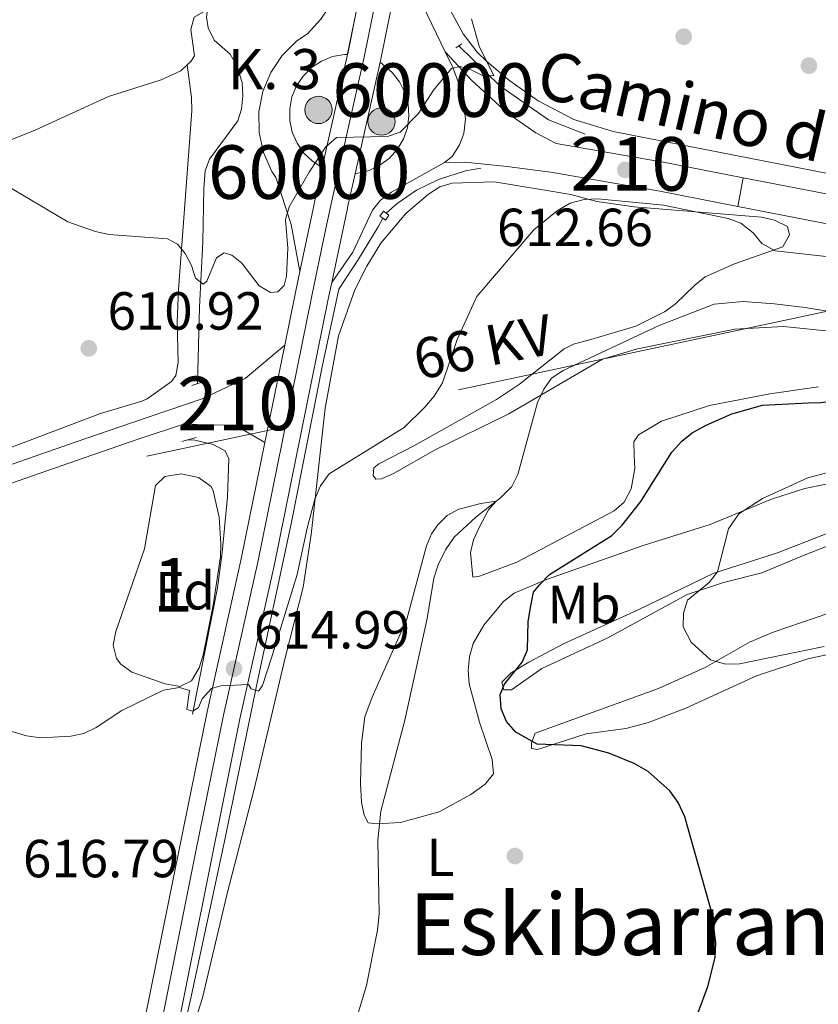
# Model space of a CAD drawing. Extents: x 607663 to 614568, y 720223 to 724959.
# Drawn here: x 608272 to 608422, y 722565 to 722749 of the extents above; entities that cross this region are included whole.
import ezdxf
from ezdxf.enums import TextEntityAlignment as Align

# ---------------------------------------------------------------- set-up
doc = ezdxf.new("R2010")
doc.units = 0
doc.header["$MEASUREMENT"] = 0
for name, pattern in [('DGN Style 2', [85.09255000000002, 51.05553000000001, -34.03702000000001]), ('DGN Style 3', [119.12957000000003, 85.09255000000002, -34.03702000000001]), ('DGN Style 4', [136.23317255000003, 68.07404000000001, -34.03702000000001, 0.08509255000000002, -34.03702000000001]), ('DGN Style 5', [59.56478500000002, 25.52776500000001, -34.03702000000001]), ('DGN Style 7', [170.18510000000006, 76.58329500000002, -34.03702000000001, 25.52776500000001, -34.03702000000001])]:
    doc.linetypes.add(name, pattern=pattern)
for name, color, linetype in [('Nivel 11', 7, 'Continuous'), ('Nivel 16', 7, 'Continuous'), ('Nivel 17', 7, 'Continuous'), ('Nivel 21', 7, 'Continuous'), ('Nivel 22', 7, 'Continuous'), ('Nivel 23', 7, 'Continuous'), ('Nivel 32', 7, 'Continuous'), ('Nivel 35', 7, 'Continuous'), ('Nivel 36', 7, 'Continuous'), ('Nivel 37', 7, 'Continuous'), ('Nivel 4', 7, 'Continuous'), ('Nivel 41', 7, 'Continuous'), ('Nivel 44', 7, 'Continuous'), ('Nivel 45', 7, 'Continuous'), ('Nivel 48', 7, 'Continuous'), ('Nivel 49', 7, 'Continuous'), ('Nivel 5', 7, 'Continuous'), ('Nivel 54', 7, 'Continuous'), ('Nivel 57', 7, 'Continuous'), ('Nivel 7', 7, 'Continuous')]:
    doc.layers.add(name, color=color, linetype=linetype)
doc.styles.add('Style-arial', font='arial.shx', dxfattribs={"bigfont": 'arialbig.shx'})
doc.styles.add('Style-ariali', font='ariali.shx', dxfattribs={"bigfont": 'arialibig.shx'})
doc.styles.add('Style-arialn', font='arialn.shx', dxfattribs={"bigfont": 'arialnbig.shx'})
doc.styles.add('Style-arialni', font='arialni.shx', dxfattribs={"bigfont": 'arialnibig.shx'})
doc.styles.add('Style-times', font='times.shx', dxfattribs={"bigfont": 'timesbig.shx'})

# ---------------------------------------------------------------- blocks, each defined once
blk = doc.blocks.new('5PATER')
at = {"layer": 'Nivel 7', "linetype": 'Continuous', "lineweight": 0}
h = blk.add_hatch(color=53, dxfattribs=at)
edge = h.paths.add_edge_path()
edge.add_ellipse((1.001171767711639e-08, 1.001171767711639e-08), major_axis=(-1.095731442372465, -1.110710699892244), ratio=0.9994222409660322, start_angle=0, end_angle=360)
blk = doc.blocks.new('5PERFI')
at = {"layer": 'Nivel 17', "linetype": 'Continuous', "lineweight": 0}
h = blk.add_hatch(color=7, dxfattribs=at)
edge = h.paths.add_edge_path()
edge.add_arc((1.001171767711639e-08, 1.001171767711639e-08), 1.559999999576199, 315.0000000018422, 675.0000000018422)
blk = doc.blocks.new('5HITCA')
at = {"layer": 'Nivel 21', "linetype": 'Continuous', "lineweight": 0}
h = blk.add_hatch(color=1, dxfattribs=at)
edge = h.paths.add_edge_path()
edge.add_arc((0, 0), 2.558578010358639, 0, 360)
at = {"layer": 'Nivel 21', "color": 7, "linetype": 'Continuous', "lineweight": 0}
blk.add_circle((0, 0, 0.0003194159236272753), 2.558578010358639, dxfattribs=at)

msp = doc.modelspace()

# ---------------------------------------------------------------- linework, layer by layer
at = {"layer": 'Nivel 11', "color": 142, "linetype": 'DGN Style 3', "lineweight": 13}
for points in [[(608305.754, 722680.5689999999, 611.212), (608306.1170000001, 722694.8500000001, 610.333), (608306.7409999999, 722707.05, 609.843), (608306.8840000001, 722717.048, 609.598), (608307.142, 722720.328, 609.2860000000001), (608307.949, 722722.4990000001, 609.008), (608313.273, 722729.7139999999, 608.273), (608313.973, 722731.871, 608.273), (608314.2280000001, 722734.3640000001, 608.349), (608314.0660000001, 722736.875, 608.4350000000001), (608313.1030000001, 722739.963, 608.495), (608311.8189999999, 722742.1410000001, 608.461), (608308.852, 722744.743, 607.9060000000001), (608307.7110000001, 722747.06, 607.778), (608307.3840000001, 722749.0360000001, 607.723), (608307.615, 722750.494, 607.723)], [(608304.811, 722618.8189999999, 615.2520000000001), (608309.469, 722642.4070000001, 613.966), (608310.314, 722648.99, 613.415), (608311.3090000001, 722659.399, 613.048), (608311.601, 722666.5360000001, 612.328), (608310.8840000001, 722668.004, 612.13), (608308.6599999999, 722669.193, 611.964), (608305.199, 722670.004, 611.946), (608303.8289999999, 722670.0719999999, 611.946)]]:
    msp.add_polyline3d(points, dxfattribs=at)
at = {"layer": 'Nivel 16', "color": 7, "linetype": 'DGN Style 2', "lineweight": 0}
for points in [[(608378.21, 722727.1780000001, 610.5740000000001), (608371.3030000001, 722729.8500000001, 610.5740000000001), (608362.2150000001, 722736.2350000001, 610.023), (608354.5959999999, 722743.7350000001, 609.6560000000001)], [(608358.6510000001, 722720.828, 610.758), (608355.7860000001, 722720.3759999999, 610.5740000000001), (608350.777, 722718.7579999999, 610.207), (608346.632, 722716.7180000001, 610.024), (608343.065, 722714.2509999999, 609.84), (608341.004, 722712.436, 609.748)], [(608300.7320000001, 722549.507, 618.9300000000001), (608304.48, 722565.7479999999, 618.195), (608310.71, 722594.777, 616.726), (608316.9310000001, 722624.9539999999, 615.0740000000001), (608323.2990000001, 722654.7010000001, 613.145), (608329.0970000001, 722684.014, 611.309), (608332.142, 722698.2409999999, 610.4830000000001), (608335.8289999999, 722703.865, 610.299), (608339.462, 722709.8740000001, 609.748), (608340.3559999999, 722711.487, 609.84)]]:
    msp.add_polyline3d(points, dxfattribs=at)
at = {"layer": 'Nivel 21', "color": 7, "linetype": 'Continuous', "lineweight": 13, "extrusion": (0.9532154436384886, -0.1930208717409669, 0.2326440652186005), "elevation": 440510.6553181247, "flags": 128}
msp.add_lwpolyline([(829098.9207121707, -104746.6064452417), (829099.0366244665, -104746.6081287863), (829106.733242604, -104746.6458890457), (829108.2578572817, -104746.6530329013), (829148.4879708705, -104746.850131519), (829172.0093595816, -104746.3843514194)], dxfattribs=at)
at = {"layer": 'Nivel 21', "color": 7, "linetype": 'Continuous', "lineweight": 13, "extrusion": (0.952662699340159, -0.1929564469088372, 0.23495018808726), "elevation": 440228.4480441073, "flags": 128}
msp.add_lwpolyline([(829120.3649395155, -105783.2748453351), (829120.6550121559, -105783.280271585), (829130.3683055416, -105783.3283007884), (829170.1859849442, -105783.5217570324), (829176.3163277947, -105783.4003587812)], dxfattribs=at)
at = {"layer": 'Nivel 21', "color": 1, "linetype": 'DGN Style 2', "lineweight": 0, "extrusion": (-0.05724101444651944, -0.03638964666214808, 0.9976969779852686), "elevation": -60515.01386354001, "flags": 128}
msp.add_lwpolyline([(-283548.9986961246, 899105.5445056697), (-283548.9986961246, 899106.9008625546)], dxfattribs=at)
at = {"layer": 'Nivel 21', "color": 7, "linetype": 'Continuous', "lineweight": 13, "extrusion": (0.00377009189841298, 0.01681648933816825, 0.9998514850183585), "elevation": 15056.99473904622, "flags": 128}
msp.add_lwpolyline([(-435492.0573255145, -838158.8046431728), (-435492.0573255145, -838180.4480103091)], dxfattribs=at)
at = {"layer": 'Nivel 21', "color": 7, "linetype": 'Continuous', "lineweight": 13, "extrusion": (0.003764761207492531, 0.01679489281186788, 0.9998518681027148), "elevation": 15038.14445632883, "flags": 128}
msp.add_lwpolyline([(-435521.5501067671, -838147.2174767382), (-435521.5501067671, -838168.5983092755)], dxfattribs=at)
at = {"layer": 'Nivel 21', "color": 7, "linetype": 'Continuous', "lineweight": 13, "extrusion": (-0.8025509410476978, 0.1897624895817747, 0.5655989609000194), "elevation": -350724.6870800125, "flags": 128}
msp.add_lwpolyline([(-843286.7193445435, 241281.4694838233), (-843298.6409392678, 241280.967534402), (-843300.8522582042, 241280.8753142749), (-843306.5978108181, 241280.7552677743)], dxfattribs=at)
at = {"layer": 'Nivel 21', "color": 7, "linetype": 'Continuous', "lineweight": 13, "extrusion": (-0.8023619290906563, 0.1898139366136878, 0.5658498071159304), "elevation": -350577.5271685988, "flags": 128}
msp.add_lwpolyline([(-843334.3526141408, 241337.5760590243), (-843347.9131357046, 241337.0032452217), (-843349.263113579, 241336.9465929808), (-843355.1204860636, 241336.8240957353)], dxfattribs=at)
at = {"layer": 'Nivel 21', "color": 1, "linetype": 'DGN Style 2', "lineweight": 0, "extrusion": (-0.04545229392419189, -0.06454472091131858, 0.9968791641816519), "elevation": -73689.83081558281, "flags": 128}
msp.add_lwpolyline([(81277.59454856673, 938271.823850095), (81276.95366090105, 938271.823850095), (81276.95288697432, 938272.9765865786), (81277.57796375686, 938272.9764605858)], dxfattribs=at)
at = {"layer": 'Nivel 21', "color": 1, "linetype": 'DGN Style 2', "lineweight": 0, "extrusion": (-0.04533145055339128, -0.06462969664612071, 0.9968791611334626), "elevation": -73677.72985464927, "flags": 128}
msp.add_lwpolyline([(83038.68106277415, 938119.7065254999), (83039.29057159275, 938119.7065254999), (83039.28919507447, 938118.5537895779), (83038.69549734774, 938118.5538860753)], dxfattribs=at)
at = {"layer": 'Nivel 21', "color": 7, "linetype": 'Continuous', "lineweight": 13, "extrusion": (-0.934848519644252, 0.2077716240988244, 0.2879048411164485), "elevation": -418358.9190461554, "flags": 128}
msp.add_lwpolyline([(-837454.2770437142, 126411.2782667934), (-837464.3365377237, 126410.6360757987), (-837468.3561494632, 126410.4898859787)], dxfattribs=at)
at = {"layer": 'Nivel 21', "color": 7, "linetype": 'Continuous', "lineweight": 13, "extrusion": (0.01214872848446218, 0.05982024704656466, 0.9981352345446477), "elevation": 51231.90284793348, "flags": 128}
msp.add_lwpolyline([(-452319.771671528, -827698.5991464334), (-452319.771671528, -827717.209464029)], dxfattribs=at)
at = {"layer": 'Nivel 21', "color": 1, "linetype": 'DGN Style 2', "lineweight": 0, "extrusion": (0.03068022143565133, 0.01049736983895934, 0.9994741263480129), "elevation": 26860.26620919711, "flags": 128}
msp.add_lwpolyline([(486837.7108798746, -809057.3510394075), (486837.7108798746, -809054.5138441378)], dxfattribs=at)
at = {"layer": 'Nivel 21', "color": 1, "linetype": 'DGN Style 2', "lineweight": 0, "elevation": 611.975, "flags": 128}
msp.add_lwpolyline([(608302.7919999999, 722669.787), (608305.476, 722670.5249999999)], dxfattribs=at)
at = {"layer": 'Nivel 21', "color": 7, "linetype": 'Continuous', "lineweight": 13}
for points in [[(608324.852, 722701.561, 610.588), (608323.263, 722710.3, 610.0840000000001), (608320.3740000001, 722719.094, 609.961), (608319.595, 722720.2080000001, 609.914), (608318.0560000001, 722723.743, 609.783), (608317.25, 722727.514, 609.6610000000001), (608317.21, 722731.369, 609.552), (608317.9369999999, 722735.155, 609.462), (608319.402, 722738.7220000001, 609.392), (608321.5460000001, 722741.926, 609.347), (608324.2849999999, 722744.6400000001, 609.328), (608326.2930000001, 722745.9580000001, 609.196), (608328.801, 722748.686, 609.171), (608330.1910000001, 722750.78, 609.118), (608331.263, 722753.105, 609.16), (608333.014, 722758.7239999999, 609.394), (608341.3630000001, 722792.0730000001, 609.486), (608348.2220000001, 722813.76, 609.842)], [(608350.9809999999, 722795.4680000001, 609.5070000000001), (608350.435, 722782.79, 609.302), (608348.388, 722770.1599999999, 609.399), (608347.0970000001, 722759.8570000001, 609.323), (608346.844, 722755.551, 609.415), (608347.1939999999, 722753.0789999999, 609.465), (608347.882, 722751.112, 609.5070000000001), (608352.023, 722742.5630000001, 609.7810000000001)], [(608329.033, 722720.9990000001, 609.996), (608327.2320000001, 722722.1300000001, 609.948), (608325.6140000001, 722723.6680000001, 609.875), (608324.334, 722725.496, 609.798), (608323.443, 722727.5430000001, 609.72), (608322.977, 722729.726, 609.644), (608322.953, 722731.9569999999, 609.573), (608323.3740000001, 722734.149, 609.509), (608324.2220000001, 722736.2139999999, 609.456), (608325.4639999999, 722738.0689999999, 609.416), (608327.0490000001, 722739.6400000001, 609.389), (608328.915, 722740.865, 609.378), (608330.987, 722741.6939999999, 609.3820000000001), (608333.183, 722742.095, 609.402), (608333.767, 722742.115, 609.403)], [(608352.023, 722742.5630000001, 609.7810000000001), (608353.422, 722739.6769999999, 609.874), (608355.1810000001, 722734.956, 610.333), (608355.7960000001, 722729.9909999999, 610.421), (608355.477, 722727.3489999999, 610.476), (608354.683, 722725.1969999999, 610.516), (608353.3090000001, 722723.04, 610.479), (608351.875, 722721.8800000001, 610.415)], [(608407.726, 722719.0560000001, 613.84), (608393.1329999999, 722721.8970000001, 613.4490000000001), (608376.3700000001, 722724.8319999999, 612.242), (608372.733, 722725.469, 611.98), (608368.987, 722727.4480000001, 611.888), (608363.6499999999, 722731.1370000001, 611.153), (608357.003, 722737.254, 610.235), (608352.023, 722742.5630000001, 609.7810000000001)], [(608339.845, 722740.6359999999, 609.575), (608342.101, 722738.74, 609.641), (608343.4880000001, 722736.9909999999, 609.717), (608344.4990000001, 722735.0009999999, 609.795), (608345.095, 722732.8500000001, 609.872), (608345.2509999999, 722730.6240000001, 609.945), (608344.962, 722728.4110000001, 610.011), (608344.2390000001, 722726.2990000001, 610.068), (608343.111, 722724.3729999999, 610.112), (608341.622, 722722.71, 610.143), (608339.8319999999, 722721.3759999999, 610.159), (608337.8130000001, 722720.425, 610.159), (608335.169, 722719.7760000001, 610.144)], [(608351.875, 722721.8800000001, 610.415), (608341.983, 722716.3459999999, 610.057), (608339.9380000001, 722714.8700000001, 610.023), (608338.422, 722713.0190000001, 610.057), (608334.747, 722705.1710000001, 610.3290000000001), (608330.8019999999, 722699.4680000001, 610.617)], [(608406.717, 722713.6980000001, 613.842), (608392.1410000001, 722716.5360000001, 613.4490000000001), (608371.7919999999, 722720.0989999999, 611.98), (608371.2050000001, 722720.1769999999, 611.9010000000001), (608363.605, 722721.183, 610.878), (608355.7080000001, 722721.9820000001, 610.7860000000001), (608351.875, 722721.8800000001, 610.415)], [(608299.788, 722549.1229999999, 618.77), (608308.506, 722592.6030000001, 617.071), (608313.6499999999, 722617.956, 615.492), (608320.0320000001, 722646.5549999999, 613.835), (608330.145, 722696.358, 610.7280000000001), (608330.8019999999, 722699.4680000001, 610.617)], [(608256.291, 722661.0290000001, 615.237), (608268.5419999999, 722664.6529999999, 613.684), (608283.0549999999, 722669.672, 612.726), (608293.5819999999, 722673.3130000001, 612.0310000000001), (608306.6030000001, 722677.7180000001, 612.0310000000001), (608314.608, 722681.5109999999, 611.572), (608322.0190000001, 722687.7679999999, 611.343)], [(608256.834, 722657.7350000001, 615.294), (608269.5530000001, 722661.4979999999, 613.684), (608284.544, 722666.683, 612.697), (608294.6529999999, 722670.179, 612.0310000000001), (608303.0930000001, 722673.034, 612.0310000000001), (608310.6980000001, 722672.8060000001, 612.0310000000001), (608314.291, 722671.973, 612.0310000000001), (608318.3219999999, 722669.564, 612.479)], [(608292.658, 722545.827, 619.124), (608302.3759999999, 722593.8459999999, 617.071), (608307.5320000001, 722619.26, 615.492), (608313.915, 722647.8589999999, 613.835), (608318.3219999999, 722669.564, 612.479)]]:
    msp.add_polyline3d(points, dxfattribs=at)
at = {"layer": 'Nivel 21', "color": 7, "linetype": 'DGN Style 3', "lineweight": 0}
msp.add_polyline3d([(608407.726, 722719.0560000001, 613.84), (608434.227, 722713.896, 614.551), (608455.791, 722708.325, 615.102), (608476.1980000001, 722703.8929999999, 616.2040000000001), (608494.6100000001, 722697.723, 617.306), (608509.2990000001, 722690.6640000001, 617.673), (608520.842, 722682.146, 618.958), (608532.96, 722673.632, 620.795), (608545.6340000001, 722667.4180000001, 622.08), (608561.4539999999, 722662.3770000001, 623.366), (608584.1680000001, 722656.5279999999, 625.018), (608616.3630000001, 722649.031, 626.671), (608646.537, 722643.24, 629.793), (608678.703, 722639.473, 634.384), (608761.4380000001, 722626.9180000001, 645.769), (608805.3910000001, 722620.3740000001, 651.461), (608833.8200000001, 722617.439, 654.583), (608846.1840000001, 722616.44, 655.784), (608856.5020000001, 722615.6070000001, 656.787), (608878.311, 722615.4890000001, 658.256), (608886.3870000001, 722615.8700000001, 659.072)], dxfattribs=at)
at = {"layer": 'Nivel 21', "color": 7, "linetype": 'Continuous', "lineweight": 0}
msp.add_polyline3d([(608406.717, 722713.6980000001, 613.842), (608433.023, 722708.577, 614.551), (608454.53, 722703.02, 615.102), (608474.7490000001, 722698.629, 616.2040000000001), (608492.5549999999, 722692.662, 617.306), (608506.4750000001, 722685.973, 617.673), (608517.656, 722677.7220000001, 618.958), (608530.176, 722668.925, 620.795), (608543.595, 722662.3459999999, 622.08), (608559.9450000001, 722657.1359999999, 623.366), (608582.8700000001, 722651.233, 625.018), (608610.6780000001, 722644.756, 626.484), (608617.1669999999, 722634.8659999999, 626.772), (608620.371, 722629.2849999999, 627.232), (608622.5050000001, 722624.909, 627.631), (608623.9780000001, 722620.425, 628.198), (608624.9310000001, 722615.676, 628.962), (608629.162, 722587.345, 631.349), (608630.777, 722574.8800000001, 632.197), (608631.7550000001, 722569.898, 632.359), (608636.8189999999, 722551.2620000001, 632.977)], dxfattribs=at)
at = {"layer": 'Nivel 22', "color": 30, "linetype": 'DGN Style 5', "lineweight": 30, "elevation": 625, "flags": 128}
msp.add_lwpolyline([(608419.862, 722676.96), (608422.1980000001, 722677.0789999999), (608432.895, 722678.446), (608438.45, 722678.807), (608438.9979999999, 722678.784)], dxfattribs=at)
at = {"layer": 'Nivel 23', "color": 7, "linetype": 'DGN Style 4', "lineweight": 0}
msp.add_polyline3d([(608339.315, 722753.676, 609.565), (608336.851, 722741.5730000001, 609.624), (608330.8319999999, 722714.726, 610.098), (608329.5519999999, 722708.675, 610.312), (608327.0830000001, 722696.993, 610.7280000000001), (608316.973, 722647.2069999999, 613.835), (608310.591, 722618.608, 615.492), (608305.4410000001, 722593.2239999999, 617.071), (608295.922, 722545.879, 619.009)], dxfattribs=at)
at = {"layer": 'Nivel 32', "color": 6, "linetype": 'DGN Style 7', "lineweight": 0, "extrusion": (0.0005136234382624043, 0.0001095061393944207, 0.9999998620996751), "elevation": 1014.700494699689, "flags": 128}
msp.add_lwpolyline([(608187.6376937921, 722643.8462168924), (608535.887743904, 722718.0942173374)], dxfattribs=at)
at = {"layer": 'Nivel 35', "color": 92, "linetype": 'DGN Style 3', "lineweight": 0}
msp.add_polyline3d([(608308.632, 722660.558, 619.773), (608309.754, 722655.6130000001, 620.231), (608310.112, 722650.655, 621), (608309.9979999999, 722648.182, 621.306), (608308.635, 722639.196, 621.767), (608306.7849999999, 722629.8559999999, 622.268), (608306.013, 722627.4950000001, 622.412), (608304.605, 722625.0179999999, 622.528), (608302.396, 722623.979, 622.437), (608299.659, 722624.4680000001, 622.1510000000001), (608293.462, 722626.6699999999, 621.28), (608291.429, 722628.159, 620.972), (608290.584, 722629.213, 620.875), (608289.9450000001, 722631.7069999999, 620.85), (608290.436, 722634.2280000001, 620.8820000000001), (608295.804, 722649.6980000001, 620.3240000000001), (608297.8640000001, 722661.55, 620.3240000000001), (608299.621, 722663.2390000001, 620.2280000000001), (608302.683, 722663.693, 620.043), (608305.935, 722663.0179999999, 619.86), (608308.2579999999, 722661.324, 619.768), (608308.632, 722660.558, 619.773)], dxfattribs=at)
at = {"layer": 'Nivel 36', "color": 92, "linetype": 'Continuous', "lineweight": 0}
for points in [[(608307.615, 722750.494, 607.723), (608305.115, 722749.0390000001, 607.9060000000001), (608304.51, 722746.7590000001, 607.872), (608305.1710000001, 722741.8659999999, 608.273), (608304.462, 722740.7849999999, 608.457), (608303.78, 722740.1499999999, 608.551)], [(608353.037, 722750.3300000001, 609.413), (608355.3500000001, 722745.9210000001, 609.515), (608358.0190000001, 722742.496, 609.6850000000001), (608359.797, 722740.757, 609.8100000000001), (608364.1300000001, 722737.1570000001, 610.005), (608369.388, 722733.4010000001, 610.1270000000001), (608376.031, 722729.939, 610.488), (608383.419, 722727.669, 610.578), (608423.554, 722719.858, 612.035)], [(608303.78, 722740.1499999999, 608.551), (608302.6130000001, 722739.0630000001, 608.712), (608298.908, 722737.3330000001, 608.968), (608289.0900000001, 722734.209, 609.375), (608275.4850000001, 722727.9909999999, 609.475), (608268.841, 722725.3219999999, 609.643), (608262.8189999999, 722724.0009999999, 609.917)], [(608266.6510000001, 722667.094, 614.192), (608287.5989999999, 722674.966, 611.846), (608295.294, 722677.2949999999, 611.66), (608296.338, 722677.726, 611.621), (608300.892, 722680.994, 611.1750000000001), (608301.6840000001, 722682.0719999999, 611.07), (608302.1100000001, 722684.557, 610.97), (608301.926, 722692.094, 610.743), (608302.2050000001, 722698.1799999999, 610.466), (608303.568, 722716.5190000001, 609.418), (608304.682, 722731.5800000001, 609.087), (608304.621, 722734.078, 608.936), (608303.78, 722740.1499999999, 608.5500000000001)], [(608434.8300000001, 722689.243, 622.332), (608415.226, 722691.2490000001, 622.549), (608406.1769999999, 722690.7380000001, 622.316), (608387.969, 722687.0519999999, 621.846), (608381.3970000001, 722685.155, 621.384), (608363.912, 722674.926, 619.583), (608350.155, 722668.1840000001, 617.931), (608342.4780000001, 722663.8200000001, 616.921), (608340.1059999999, 722662.797, 616.668), (608339.0789999999, 722662.717, 616.553), (608338.5349999999, 722663.4310000001, 616.094), (608338.7039999999, 722664.8670000001, 615.9110000000001), (608339.595, 722665.591, 615.9110000000001), (608346.2760000001, 722668.993, 615.721), (608361.6070000001, 722677.638, 616.598), (608365.9210000001, 722680.4809999999, 616.865), (608374.2779999999, 722687.0630000001, 617.493), (608376.0050000001, 722687.932, 617.655), (608379.226, 722688.854, 617.471), (608387.6680000001, 722691.327, 618.216), (608392.9950000001, 722693.983, 618.298), (608395.0220000001, 722695.453, 618.287), (608398.648, 722699.0009999999, 618.12), (608400.5930000001, 722700.523, 617.842), (608406.0630000001, 722702.9550000001, 616.665), (608415.138, 722706.1710000001, 614.809), (608416.3459999999, 722708.3729999999, 614.816), (608416.0050000001, 722709.943, 614.625), (608413.581, 722711.121, 614.717), (608411.1399999999, 722711.666, 614.82), (608387.3289999999, 722713.648, 615.749), (608380.348, 722714.6429999999, 615.3820000000001), (608375.531, 722715.9380000001, 614.868), (608361.243, 722718.3049999999, 612.146), (608353.3530000001, 722718.0630000001, 611.4110000000001), (608351.0050000001, 722717.3589999999, 611.297), (608348.872, 722716, 611.208), (608344.6799999999, 722712.3430000001, 611.096), (608339.99, 722706.8400000001, 611.136), (608337.3500000001, 722702.561, 611.319), (608335.1399999999, 722698.1070000001, 611.585), (608332.0490000001, 722689.4850000001, 612.1800000000001), (608329.6089999999, 722675.9650000001, 613.518), (608326.9639999999, 722652.3999999999, 615.91), (608325.4839999999, 722642.53, 616.52), (608322.105, 722629.351, 616.347), (608316.298, 722604.784, 617.385), (608311.2490000001, 722585.3, 618.294), (608306.648, 722565.8260000001, 618.764), (608300.8, 722547.3630000001, 618.91)], [(608383.6000000001, 722656.787, 623.256), (608385.449, 722658.44, 623.386), (608386.7960000001, 722660.9369999999, 623.5310000000001), (608387.4839999999, 722664.7080000001, 623.715), (608387.3130000001, 722667.2010000001, 623.69), (608387.2660000001, 722669.7280000001, 623.164), (608388.1529999999, 722670.99, 622.889), (608392.4510000001, 722673.578, 623.217), (608401.3910000001, 722676.5120000001, 623.59), (608412.7110000001, 722678.682, 623.932), (608421.7660000001, 722679.9739999999, 624.061)], [(608426.5970000001, 722662.5020000001, 631.703), (608419.2550000001, 722660.9809999999, 631.691), (608412.9950000001, 722658.9890000001, 631.244), (608401.53, 722654.2320000001, 629.76), (608389.2150000001, 722650.3800000001, 627.817), (608370.9680000001, 722643.9569999999, 625.2760000000001), (608364.8910000001, 722641.399, 625.092), (608362.9310000001, 722639.8900000001, 624.758), (608359.22, 722635.4550000001, 624.372), (608357.2520000001, 722632.014, 624.45), (608356.548, 722629.5430000001, 624.375), (608356.3189999999, 722627.013, 624.277), (608356.52, 722624.503, 624.196), (608358.443, 722617.317, 624.266), (608360.828, 722610.342, 623.99), (608361.0290000001, 722607.6529999999, 623.5310000000001), (608359.473, 722605.7479999999, 623.167), (608356.8360000001, 722603.8230000001, 622.75), (608350.862, 722600.5800000001, 621.879), (608343.666, 722598.5889999999, 620.864), (608339.264, 722598.325, 620.205), (608337.6070000001, 722598.504, 619.6750000000001), (608336.878, 722599.933, 619.4), (608336.405, 722602.3829999999, 619.1800000000001), (608336.2080000001, 722605.834, 619.051), (608336.362, 722613.3659999999, 618.72), (608337.0160000001, 722618.3049999999, 618.171), (608338.3670000001, 722622.003, 618.085), (608344.842, 722636.5819999999, 617.957), (608348.5020000001, 722650.237, 618.665), (608349.473, 722652.52, 618.711), (608350.6229999999, 722654.199, 618.7570000000001), (608352.4180000001, 722655.9480000001, 619.146), (608354.5460000001, 722657.0989999999, 619.583), (608358.662, 722658.2069999999, 619.767), (608361.5279999999, 722658.588, 620.226), (608360.1059999999, 722656.963, 620.501), (608358.338, 722653.7209999999, 620.41), (608357.3200000001, 722651.395, 620.59), (608356.76, 722649.0460000001, 620.777), (608357.155, 722644.3870000001, 621.236), (608358.409, 722644.5760000001, 621.787), (608365.409, 722647.244, 622.144), (608383.6000000001, 722656.787, 623.256)], [(608419.0819999999, 722648.5260000001, 632.995), (608411.216, 722645.237, 632.26), (608404.057, 722643.3870000001, 631.159), (608397.26, 722641.183, 630.791), (608382.4340000001, 722633.0560000001, 628.528), (608370.108, 722627.342, 627.119), (608364.4010000001, 722623.352, 625.833), (608362.966, 722623.341, 625.466), (608362.5959999999, 722624.773, 625.282), (608364.342, 722626.54, 625.099), (608367.6340000001, 722628.537, 625.238), (608374.226, 722632.02, 625.977), (608387.9569999999, 722638.2409999999, 628.037), (608402.25, 722645.1669999999, 630.6080000000001), (608414.095, 722648.967, 631.849), (608426.426, 722653.736, 632.188)], [(608423.73, 722650.355, 633.729), (608419.0819999999, 722648.5260000001, 632.995)], [(608424.6969999999, 722630.2069999999, 628.9490000000001), (608419.817, 722629.1329999999, 628.772), (608410.193, 722626, 628.123), (608397, 722619.9580000001, 626.472), (608390.0220000001, 722617.2309999999, 625.756), (608385.777, 722616.1370000001, 625.5260000000001), (608378.3659999999, 722615.1410000001, 625.184), (608369.243, 722612.2010000001, 624.817), (608368.165, 722612.372, 624.817), (608368.1570000001, 722613.4480000001, 624.909), (608368.8600000001, 722615.247, 625.368), (608391.899, 722623.6089999999, 628.623), (608400.5819999999, 722627.531, 629.714), (608408.899, 722632.236, 630.8770000000001), (608413.487, 722634.2, 631.192), (608433.9569999999, 722641.159, 632.465)]]:
    msp.add_polyline3d(points, dxfattribs=at)
at = {"layer": 'Nivel 4', "color": 30, "linetype": 'Continuous', "lineweight": 30, "elevation": 625, "flags": 128}
msp.add_lwpolyline([(608399.308, 722563.075), (608401.0889999999, 722567.8840000001), (608402.4550000001, 722573.315), (608402.622, 722576.0430000001), (608401.889, 722581.5120000001), (608396.797, 722599.5970000001), (608395.5530000001, 722602.314), (608394.0320000001, 722604.4650000001), (608389.929, 722608.112), (608387.317, 722609.584), (608382.598, 722611.523), (608377.426, 722612.8910000001), (608369.236, 722613.2039999999), (608365.212, 722615.425), (608363.4880000001, 722617.449), (608362.4780000001, 722619.7820000001), (608362.291, 722622.513), (608363.131, 722624.44), (608366.3899999999, 722628.5079999999), (608367.395, 722630.8060000001), (608367.5530000001, 722636.1329999999), (608368.0009999999, 722639.051), (608368.5449999999, 722641.594), (608369.756, 722643.108), (608371.506, 722644.8929999999), (608383.1410000001, 722652.2139999999), (608385.0819999999, 722654.1030000001), (608388.574, 722658.547), (608394.3859999999, 722667.746), (608396.25, 722669.8289999999), (608398.2039999999, 722671.3900000001), (608400.774, 722672.8430000001), (608405.604, 722674.9099999999), (608411.3360000001, 722676.5279999999), (608419.862, 722676.96)], dxfattribs=at)
at = {"layer": 'Nivel 49', "color": 7, "linetype": 'DGN Style 5', "lineweight": 0, "extrusion": (6.7886134431972e-05, 0.0003604895027616511, 0.9999999327193934), "elevation": 915.6750405109688, "flags": 128}
msp.add_lwpolyline([(608406.6739267071, 722713.4148680347), (608407.6829268406, 722718.7728683827)], dxfattribs=at)
at = {"layer": 'Nivel 5', "color": 30, "linetype": 'Continuous', "lineweight": 0, "flags": 128}
for points, elevation in [([(608347.058, 722731.0689999999), (608349.845, 722735.439), (608353.2220000001, 722739.462), (608354.747, 722739.8260000001), (608356.631, 722739.371), (608358.8729999999, 722738.213), (608361.1070000001, 722738.1130000001), (608358.361, 722743.615), (608356.9110000001, 722748.7749999999)], 610), ([(608269.712, 722717.7749999999), (608281.497, 722710.8230000001), (608286.6740000001, 722708.9839999999), (608289.1429999999, 722708.4240000001), (608300.1130000001, 722707.669), (608302.0009999999, 722706.6259999999), (608303.425, 722704.8740000001), (608304.618, 722702.6499999999), (608305.368, 722700.2919999999), (608306.7609999999, 722699.1410000001), (608307.4610000001, 722699.7339999999), (608309.308, 722704.0970000001), (608310.7110000001, 722705.048), (608312.125, 722704.5889999999), (608314.017, 722703.0760000001), (608317.223, 722698.8700000001), (608319.3489999999, 722697.594), (608320.7579999999, 722697.7220000001), (608321.9240000001, 722698.9070000001), (608322.3800000001, 722700.673), (608322.5789999999, 722705.878), (608322.1810000001, 722711.2490000001), (608322.8670000001, 722713.605), (608326.598, 722720.1100000001), (608329.713, 722724.8230000001), (608331.6969999999, 722726.601), (608341.2150000001, 722726.7930000001), (608343.591, 722727.571), (608347.058, 722731.0689999999)], 610), ([(608271.05, 722615.548), (608273.7860000001, 722614.784), (608276.4439999999, 722614.4099999999), (608282.074, 722614.6939999999), (608284.4880000001, 722615.2180000001), (608286.771, 722616.3), (608291.557, 722619.469), (608299.4010000001, 722623.291), (608302.3360000001, 722623.784), (608304.2209999999, 722623.2110000001), (608303.7280000001, 722619.689), (608304.838, 722619.338), (608305.8910000001, 722620.051), (608306.5830000001, 722621.702), (608308.331, 722623.5959999999), (608310.0900000001, 722624.0800000001), (608315.26, 722624.355), (608315.736, 722623.5360000001), (608317.1499999999, 722623.077), (608317.8470000001, 722624.1400000001), (608319.5689999999, 722629.325), (608324.3559999999, 722644.895), (608326.1969999999, 722653.587), (608327.683, 722659.0050000001), (608328.7220000001, 722661.4809999999), (608330.3489999999, 722663.727), (608344.351, 722672.3900000001), (608348.2339999999, 722676.2069999999), (608349.9820000001, 722678.2180000001), (608351.49, 722680.6980000001), (608354.2679999999, 722688.831), (608357.946, 722696.8500000001), (608368.6030000001, 722709.3389999999), (608372.9920000001, 722712.9110000001), (608375.385, 722714.307), (608377.983, 722714.983), (608380.5160000001, 722715.1329999999), (608392.837, 722713.9280000001), (608404.925, 722711.446), (608407.2930000001, 722710.5430000001), (608409.5660000001, 722708.77), (608411.227, 722706.7849999999), (608413.706, 722705.3940000001), (608429.372, 722703.639)], 615), ([(608334.014, 722557.159), (608337.334, 722568.085), (608339.381, 722578.4269999999), (608339.6969999999, 722581.523), (608339.46, 722595.283), (608339.986, 722600.672), (608344.4720000001, 722617.6980000001), (608348.6699999999, 722636.693), (608349.8770000001, 722644.216), (608350.6799999999, 722646.716), (608352.0959999999, 722649.53), (608353.723, 722651.8929999999), (608357.723, 722655.648), (608362.3630000001, 722659.247), (608364.462, 722661.379), (608365.621, 722663.6000000001), (608369.277, 722677.048), (608370.433, 722679.5249999999), (608371.862, 722681.574), (608374.037, 722683.021), (608392.0109999999, 722691.416), (608402.31, 722695.4439999999), (608407.7110000001, 722695.936), (608413.5590000001, 722695.4920000001), (608419.3230000001, 722694.8319999999), (608433.328, 722692.473)], 620), ([(608422.862, 722631.483), (608407.021, 722628.186), (608404.436, 722628.166), (608401.6089999999, 722628.967), (608398.003, 722632.281), (608396.507, 722635.156), (608396.587, 722637.655), (608397.3260000001, 722640.142), (608401.379, 722643.4210000001), (608402.885, 722645.416), (608404.9510000001, 722653.443), (608406.9199999999, 722656.2749999999), (608411.2919999999, 722659.098), (608419.797, 722662.9569999999), (608425.192, 722664.409)], 630)]:
    msp.add_lwpolyline(points, dxfattribs=dict(at, elevation=elevation))
at = {"layer": 'Nivel 54', "color": 9, "linetype": 'Continuous', "lineweight": 0}
for points in [[(608271.311, 722409.6499999999, 624.984), (608276.1300000001, 722430.8489999999, 624.313), (608280.9839999999, 722454.9890000001, 622.701), (608281.5279999999, 722457.6910000001, 622.52), (608283.2450000001, 722466.229, 621.951), (608288.1240000001, 722492.179, 621.473), (608299.041, 722545.4029999999, 618.92), (608299.148, 722545.9299999999, 618.895), (608299.788, 722549.1229999999, 618.77), (608308.506, 722592.6030000001, 617.071), (608313.6499999999, 722617.956, 615.492), (608320.0320000001, 722646.5549999999, 613.835), (608330.145, 722696.358, 610.7280000000001), (608330.8019999999, 722699.4680000001, 610.617), (608333.608, 722712.7390000001, 610.145), (608333.888, 722714.06, 610.098), (608335.169, 722719.7760000001, 609.997), (608339.845, 722740.6359999999, 609.629), (608339.909, 722740.919, 609.625), (608341.8470000001, 722750.4369999999, 609.578)], [(608341.8470000001, 722750.4369999999, 609.578), (608339.909, 722740.919, 609.625), (608339.845, 722740.6359999999, 609.629), (608339.845, 722740.6359999999, 609.575), (608342.101, 722738.74, 609.641), (608343.4880000001, 722736.9909999999, 609.717), (608344.4990000001, 722735.0009999999, 609.795), (608345.095, 722732.8500000001, 609.872), (608345.2509999999, 722730.6240000001, 609.945), (608344.962, 722728.4110000001, 610.011), (608344.2390000001, 722726.2990000001, 610.068), (608343.111, 722724.3729999999, 610.112), (608341.622, 722722.71, 610.143), (608339.8319999999, 722721.3759999999, 610.159), (608337.8130000001, 722720.425, 610.159), (608335.169, 722719.7760000001, 610.144), (608335.169, 722719.7760000001, 609.997), (608333.888, 722714.06, 610.098), (608333.608, 722712.7390000001, 610.145), (608330.8019999999, 722699.4680000001, 610.617), (608334.747, 722705.1710000001, 610.3290000000001), (608338.422, 722713.0190000001, 610.057), (608339.9380000001, 722714.8700000001, 610.023), (608341.983, 722716.3459999999, 610.057), (608351.875, 722721.8800000001, 610.415), (608353.3090000001, 722723.04, 610.479), (608354.683, 722725.1969999999, 610.516), (608355.477, 722727.3489999999, 610.476), (608355.7960000001, 722729.9909999999, 610.421), (608355.1810000001, 722734.956, 610.333), (608353.422, 722739.6769999999, 609.874), (608352.023, 722742.5630000001, 609.7810000000001), (608347.882, 722751.112, 609.5070000000001)], [(608335.328, 722749.77, 609.588), (608333.7930000001, 722742.2280000001, 609.625), (608333.767, 722742.115, 609.626), (608329.033, 722720.9990000001, 609.999), (608327.777, 722715.392, 610.098), (608327.3189999999, 722713.2280000001, 610.174), (608324.852, 722701.561, 610.588), (608324.021, 722697.628, 610.7280000000001), (608322.0190000001, 722687.7679999999, 611.343), (608318.3219999999, 722669.564, 612.479), (608313.915, 722647.8589999999, 613.835), (608307.5320000001, 722619.26, 615.492), (608302.3759999999, 722593.8459999999, 617.071), (608292.658, 722545.827, 619.124), (608291.1200000001, 722538.4310000001, 619.513), (608269.7579999999, 722432.2150000001, 624.313)], [(608328.801, 722748.686, 609.171), (608326.2930000001, 722745.9580000001, 609.196), (608324.2849999999, 722744.6400000001, 609.328), (608321.5460000001, 722741.926, 609.347), (608319.402, 722738.7220000001, 609.392), (608317.9369999999, 722735.155, 609.462), (608317.21, 722731.369, 609.552), (608317.25, 722727.514, 609.6610000000001), (608318.0560000001, 722723.743, 609.783), (608319.595, 722720.2080000001, 609.914), (608320.3740000001, 722719.094, 609.961), (608323.263, 722710.3, 610.0840000000001), (608324.852, 722701.561, 610.588), (608327.3189999999, 722713.2280000001, 610.174), (608327.777, 722715.392, 610.098), (608329.033, 722720.9990000001, 609.999), (608329.033, 722720.9990000001, 609.996), (608327.2320000001, 722722.1300000001, 609.948), (608325.6140000001, 722723.6680000001, 609.875), (608324.334, 722725.496, 609.798), (608323.443, 722727.5430000001, 609.72), (608322.977, 722729.726, 609.644), (608322.953, 722731.9569999999, 609.573), (608323.3740000001, 722734.149, 609.509), (608324.2220000001, 722736.2139999999, 609.456), (608325.4639999999, 722738.0689999999, 609.416), (608327.0490000001, 722739.6400000001, 609.389), (608328.915, 722740.865, 609.378), (608330.987, 722741.6939999999, 609.3820000000001), (608333.183, 722742.095, 609.402), (608333.767, 722742.115, 609.403), (608333.767, 722742.115, 609.626), (608333.7930000001, 722742.2280000001, 609.625), (608335.328, 722749.77, 609.588)]]:
    msp.add_polyline3d(points, dxfattribs=at)
at = {"layer": 'Nivel 54', "color": 33, "linetype": 'Continuous', "lineweight": 0}
for points in [[(608407.726, 722719.0560000001, 613.84), (608393.1329999999, 722721.8970000001, 613.4490000000001), (608376.3700000001, 722724.8319999999, 612.242), (608372.733, 722725.469, 611.98), (608368.987, 722727.4480000001, 611.888), (608363.6499999999, 722731.1370000001, 611.153), (608357.003, 722737.254, 610.235), (608352.023, 722742.5630000001, 609.7810000000001), (608353.422, 722739.6769999999, 609.874), (608355.1810000001, 722734.956, 610.333), (608355.7960000001, 722729.9909999999, 610.421), (608355.477, 722727.3489999999, 610.476), (608354.683, 722725.1969999999, 610.516), (608353.3090000001, 722723.04, 610.479), (608351.875, 722721.8800000001, 610.415), (608355.7080000001, 722721.9820000001, 610.7860000000001), (608363.605, 722721.183, 610.878), (608371.2050000001, 722720.1769999999, 611.9010000000001), (608371.7919999999, 722720.0989999999, 611.98), (608392.1410000001, 722716.5360000001, 613.4490000000001), (608406.717, 722713.6980000001, 613.842)], [(608318.3219999999, 722669.564, 612.479), (608322.0190000001, 722687.7679999999, 611.343), (608314.608, 722681.5109999999, 611.572), (608306.6030000001, 722677.7180000001, 612.0310000000001), (608293.5819999999, 722673.3130000001, 612.0310000000001), (608283.0549999999, 722669.672, 612.726), (608268.5419999999, 722664.6529999999, 613.684), (608256.291, 722661.0290000001, 615.237), (608256.834, 722657.7350000001, 615.294), (608269.5530000001, 722661.4979999999, 613.684), (608284.544, 722666.683, 612.697), (608294.6529999999, 722670.179, 612.0310000000001), (608303.0930000001, 722673.034, 612.0310000000001), (608310.6980000001, 722672.8060000001, 612.0310000000001), (608314.291, 722671.973, 612.0310000000001)]]:
    msp.add_polyline3d(points, close=True, dxfattribs=at)
at = {"layer": 'Nivel 57', "color": 92, "linetype": 'DGN Style 3', "lineweight": 0}
msp.add_polyline3d([(608308.632, 722660.558, 619.773), (608308.2579999999, 722661.324, 619.768), (608305.935, 722663.0179999999, 619.86), (608302.683, 722663.693, 620.043), (608299.621, 722663.2390000001, 620.2280000000001), (608297.8640000001, 722661.55, 620.3240000000001), (608295.804, 722649.6980000001, 620.3240000000001), (608290.436, 722634.2280000001, 620.8820000000001), (608289.9450000001, 722631.7069999999, 620.85), (608290.584, 722629.213, 620.875), (608291.429, 722628.159, 620.972), (608293.462, 722626.6699999999, 621.28), (608299.659, 722624.4680000001, 622.1510000000001), (608302.396, 722623.979, 622.437), (608304.605, 722625.0179999999, 622.528), (608306.013, 722627.4950000001, 622.412), (608306.7849999999, 722629.8559999999, 622.268), (608308.635, 722639.196, 621.767), (608309.9979999999, 722648.182, 621.306), (608310.112, 722650.655, 621), (608309.754, 722655.6130000001, 620.231)], close=True, dxfattribs=at)

# ---------------------------------------------------------------- block references
at = {"layer": 'Nivel 17', "color": 7, "linetype": 'Continuous', "lineweight": 0}
for p in [(608420, 722740, 612.135), (608365.058, 722592.291, 622.303)]:
    msp.add_blockref('5PERFI', p, dxfattribs=at)
at = {"layer": 'Nivel 21', "color": 7, "linetype": 'Continuous', "lineweight": 0}
for p in [(608328.3459999999, 722731.7220000001, 609.715), (608340.119, 722729.5590000001, 609.868)]:
    msp.add_blockref('5HITCA', p, dxfattribs=at)
at = {"layer": 'Nivel 7', "color": 53, "linetype": 'Continuous', "lineweight": 0}
for p in [(608396.595, 722745.4199999999, 611.101), (608385.675, 722720.5320000001, 612.6560000000001), (608285.412, 722687.1669999999, 610.918), (608312.5360000001, 722627.3219999999, 614.987)]:
    msp.add_blockref('5PATER', p, dxfattribs=at)

# ---------------------------------------------------------------- texts
at = {"layer": 'Nivel 37', "color": 92, "linetype": 'Continuous', "lineweight": 0}
for s, style, p in [('Fd', 'Style-arial', (608303.3989673101, 722641.8670009999, 613.982)), ('Mb', 'Style-arialn', (608377.9618623527, 722639.294001, 626.429)), ('L', 'Style-arialn', (608351.1361597835, 722592.0690009999, 621.383))]:
    msp.add_text(s, height=7.000002, dxfattribs=dict(at, style=style)).set_placement(p, align=Align.MIDDLE_CENTER)
at = {"layer": 'Nivel 41', "color": 7, "linetype": 'Continuous', "lineweight": 0, "style": 'Style-arial'}
for s, p in [('612.66', (608361.6969999999, 722706.28, 612.6560000000001)), ('610.92', (608288.912, 722690.6669999999, 610.918)), ('614.99', (608316.2860000001, 722631.0719999999, 614.987)), ('616.79', (608273.1200000001, 722588.3230000001, 616.794))]:
    msp.add_text(s, height=7.000002, dxfattribs=at).set_placement(p)
at = {"layer": 'Nivel 44', "color": 7, "linetype": 'Continuous', "lineweight": 0, "style": 'Style-arial'}
msp.add_text('K. 3', height=7.5, dxfattribs=at).set_placement((608311.402, 722735.6000000001, 608.562))
at = {"layer": 'Nivel 44', "color": 7, "linetype": 'Continuous', "lineweight": 0}
for s, height, rotation, style, p in [('Camino de Eskibarrankoa', 8.999976, 346.8425055583257, 'Style-ariali', (608440.1881711569, 722717.6090466985, 612.972)), ('66 KV', 7.49997, 11.02306946359028, 'Style-arialni', (608359.7988989453, 722683.7689259935, 615.964))]:
    msp.add_text(s, height=height, rotation=rotation, dxfattribs=dict(at, style=style)).set_placement(p, align=Align.CENTER)
at = {"layer": 'Nivel 45', "color": 7, "linetype": 'Continuous', "lineweight": 0, "style": 'Style-times'}
msp.add_text('Eskibarrankoa', height=11.500002, dxfattribs=at).set_placement((608398.1464208609, 722579.555001, 624.691), align=Align.MIDDLE_CENTER)
at = {"layer": 'Nivel 48', "color": 7, "linetype": 'Continuous', "lineweight": 0, "style": 'Style-arialn'}
for s, p in [('60000', (608349.8447296063, 722735.439001, 610)), ('210', (608386.771660008, 722721.6430009999, 612.86)), ('60000', (608326.5977296063, 722720.1100009999, 610)), ('210', (608313.2866600079, 722676.875001, 611.808))]:
    msp.add_text(s, height=10.000002, dxfattribs=at).set_placement(p, align=Align.MIDDLE_CENTER)
at = {"layer": 'Nivel 48', "color": 92, "linetype": 'Continuous', "lineweight": 0, "style": 'Style-arialn'}
msp.add_text('1', height=10.000002, dxfattribs=at).set_placement((608301.1351957277, 722642.987001, 613.922), align=Align.MIDDLE_CENTER)

doc.saveas('drawing.dxf')
